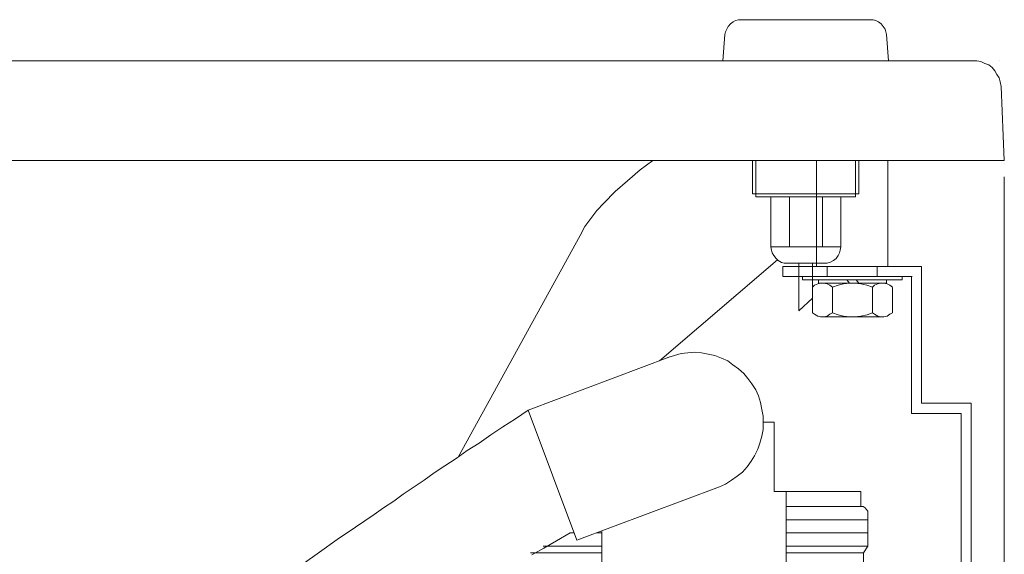
# Model space of a CAD drawing. Units: millimetres. Extents: x 0 to 250, y -250 to 0.
# Drawn here: x 131 to 153, y -153 to -142 of the extents above; entities that cross this region are included whole.
import ezdxf

# ---------------------------------------------------------------- set-up
doc = ezdxf.new("R2010")
doc.units = ezdxf.units.MM
doc.header["$MEASUREMENT"] = 0
doc.layers.add('Layer 1', color=7, linetype='Continuous', lineweight=0)

# ---------------------------------------------------------------- blocks, each defined once
blk = doc.blocks.new('Block_22')
at = {"layer": 'Layer 1', "color": 18, "lineweight": 18, "true_color": 0x000000}
blk.add_line((143.301, -146.252), (143.404, -146.059), dxfattribs=at)
blk.add_lwpolyline([(143.404, -146.059), (143.537, -145.882), (143.668, -145.706), (143.817, -145.543)], dxfattribs=at)
blk = doc.blocks.new('Block_21')
at = {"layer": 'Layer 1', "color": 18, "lineweight": 18, "true_color": 0x000000}
for p, q in [((146.837, -141.533), (149.636, -141.533)), ((146.47, -141.856), (146.424, -142.432)), ((150.006, -141.856), (150.052, -142.432)), ((30.068, -142.432), (151.893, -142.432)), ((152.481, -142.432), (152.481, -142.432)), ((152.584, -144.614), (152.512, -142.991)), ((29.405, -144.614), (152.584, -144.614)), ((147.073, -144.614), (147.073, -145.338)), ((147.148, -144.614), (147.148, -145.41)), ((148.473, -144.614), (148.473, -146.93)), ((149.328, -144.614), (149.328, -145.41)), ((149.402, -144.614), (149.402, -145.338)), ((150.036, -144.614), (150.036, -146.93)), ((152.584, -144.614), (152.584, -144.614)), ((152.584, -144.688), (152.584, -144.688)), ((147.073, -145.338), (149.402, -145.338)), ((147.148, -145.41), (149.328, -145.41)), ((147.471, -145.41), (147.471, -146.503)), ((147.885, -145.41), (147.885, -146.503)), ((148.606, -145.41), (148.606, -146.503)), ((149.004, -145.41), (149.004, -146.503)), ((140.633, -151.104), (143.301, -146.252)), ((147.471, -146.503), (149.004, -146.503)), ((145.04, -148.994), (147.62, -146.782)), ((147.736, -146.93), (147.736, -147.151)), ((150.773, -146.93), (147.738, -146.93)), ((147.841, -146.856), (148.635, -146.856)), ((148.09, -146.856), (148.09, -147.903)), ((148.385, -146.856), (148.385, -147.623)), ((148.473, -146.93), (150.036, -146.93)), ((148.709, -146.93), (148.709, -147.151)), ((149.8, -146.93), (149.8, -147.151)), ((150.773, -146.93), (150.773, -149.923)), ((150.566, -147.151), (147.736, -147.151)), ((148.164, -147.225), (148.164, -147.151)), ((150.345, -147.225), (150.345, -147.151)), ((150.55, -147.151), (150.55, -150.144)), ((150.345, -147.225), (148.164, -147.225)), ((148.385, -147.948), (148.385, -147.388)), ((148.517, -147.299), (148.517, -147.225)), ((148.517, -147.299), (150.006, -147.299)), ((148.606, -147.299), (149.918, -147.299)), ((148.827, -147.948), (148.827, -147.388)), ((149.197, -147.299), (149.135, -147.225)), ((149.402, -147.299), (149.343, -147.225)), ((149.697, -147.299), (149.916, -147.299)), ((149.697, -147.948), (149.697, -147.388)), ((150.006, -147.299), (150.006, -147.225)), ((150.139, -147.948), (150.139, -147.388)), ((148.385, -147.623), (148.09, -147.903)), ((148.606, -148.036), (149.918, -148.036)), ((145.26, -148.907), (142.166, -150.072)), ((150.773, -149.923), (151.862, -149.923)), ((151.862, -149.923), (151.862, -168.052)), ((142.166, -150.072), (143.229, -152.917)), ((150.55, -150.145), (151.641, -150.145)), ((151.641, -150.145), (151.641, -167.829)), ((147.546, -150.337), (147.309, -150.337)), ((147.546, -150.337), (147.546, -151.855)), ((143.227, -152.918), (146.352, -151.753)), ((147.546, -151.856), (149.446, -151.856)), ((147.81, -151.856), (147.81, -154.039)), ((149.446, -152.18), (149.446, -151.856)), ((149.446, -152.18), (147.81, -152.18)), ((149.595, -152.329), (149.595, -153.052)), ((149.595, -152.329), (149.595, -153.052)), ((149.595, -152.475), (147.81, -152.475)), ((143.08, -152.755), (143.168, -152.755)), ((143.668, -152.755), (143.771, -152.755)), ((143.773, -152.727), (143.773, -154.039)), ((149.595, -152.755), (147.81, -152.755)), ((142.21, -153.199), (143.773, -153.199)), ((142.49, -153.05), (143.773, -153.05)), ((149.595, -153.05), (147.81, -153.05)), ((149.505, -153.199), (147.81, -153.199)), ((149.595, -153.05), (149.505, -153.199)), ((149.505, -153.199), (149.595, -153.05)), ((149.505, -153.199), (149.505, -156.178))]:
    blk.add_line(p, q, dxfattribs=at)
for points in [[(146.47, -141.856), (146.485, -141.797), (146.513, -141.738), (146.542, -141.679), (146.588, -141.62), (146.647, -141.576), (146.704, -141.546), (146.765, -141.532), (146.837, -141.532)], [(149.638, -141.533), (149.711, -141.533), (149.772, -141.547), (149.829, -141.576), (149.888, -141.62), (149.931, -141.679), (149.977, -141.738), (149.99, -141.796), (150.006, -141.856)], [(151.893, -142.432), (151.98, -142.432), (152.07, -142.447), (152.158, -142.491), (152.245, -142.52), (152.319, -142.579), (152.378, -142.653), (152.422, -142.727), (152.468, -142.8), (152.496, -142.89), (152.512, -142.991)], [(143.817, -145.543), (144.069, -145.292), (144.333, -145.056), (144.613, -144.819), (144.893, -144.614)], [(147.841, -146.856), (147.766, -146.856), (147.707, -146.841), (147.633, -146.797), (147.589, -146.754), (147.543, -146.694), (147.5, -146.634), (147.487, -146.577), (147.471, -146.503)], [(149.004, -146.503), (148.989, -146.575), (148.976, -146.634), (148.945, -146.694), (148.901, -146.754), (148.842, -146.797), (148.783, -146.84), (148.709, -146.856), (148.635, -146.856)], [(148.385, -147.387), (148.429, -147.343), (148.503, -147.313), (148.562, -147.299), (148.637, -147.299), (148.709, -147.313), (148.768, -147.343), (148.827, -147.387)], [(148.827, -147.387), (148.945, -147.343), (149.063, -147.313), (149.197, -147.299), (149.315, -147.299), (149.446, -147.313), (149.577, -147.343), (149.697, -147.387)], [(149.697, -147.387), (149.741, -147.343), (149.813, -147.313), (149.872, -147.299), (149.947, -147.299), (150.021, -147.313), (150.08, -147.343), (150.139, -147.387)], [(148.827, -147.948), (148.768, -147.977), (148.709, -148.021), (148.635, -148.036), (148.562, -148.036), (148.503, -148.021), (148.429, -147.977), (148.385, -147.948)], [(149.697, -147.948), (149.579, -147.992), (149.446, -148.021), (149.313, -148.036), (149.197, -148.036), (149.063, -148.021), (148.945, -147.992), (148.827, -147.948)], [(150.139, -147.948), (150.08, -147.977), (150.021, -148.021), (149.947, -148.036), (149.875, -148.036), (149.813, -148.021), (149.741, -147.977), (149.697, -147.948)], [(145.217, -148.922), (145.363, -148.876), (145.512, -148.832), (145.658, -148.819), (145.805, -148.804), (145.954, -148.819), (146.102, -148.847), (146.249, -148.876), (146.395, -148.936), (146.529, -148.994), (146.645, -149.084), (146.765, -149.172), (146.881, -149.275), (146.97, -149.379), (147.058, -149.497), (147.148, -149.628), (147.207, -149.762), (147.25, -149.908), (147.279, -150.057), (147.309, -150.204), (147.309, -150.351), (147.309, -150.499), (147.279, -150.647), (147.235, -150.794), (147.191, -150.927), (147.119, -151.074), (147.045, -151.192), (146.955, -151.311), (146.852, -151.428), (146.734, -151.516), (146.616, -151.605), (146.485, -151.695), (146.352, -151.753)], [(142.166, -150.072), (141.886, -150.262), (141.606, -150.442), (141.342, -150.617), (141.09, -150.795), (140.826, -150.956), (140.589, -151.133), (140.34, -151.294), (140.104, -151.443), (139.883, -151.605), (139.647, -151.768), (139.426, -151.914), (139.221, -152.062), (138.998, -152.211), (138.792, -152.357), (138.381, -152.637), (137.981, -152.903), (137.598, -153.183), (137.215, -153.45), (136.83, -153.699), (136.08, -154.216), (135.315, -154.717)], [(149.446, -152.18), (149.492, -152.18), (149.536, -152.21), (149.564, -152.239), (149.595, -152.284), (149.595, -152.329)], [(143.08, -152.755), (142.785, -152.932), (142.505, -153.095), (142.241, -153.243)]]:
    blk.add_lwpolyline(points, dxfattribs=at)
at = {"layer": 'Layer 1'}
blk.add_blockref('Block_22', (0, 0), dxfattribs=at)
blk = doc.blocks.new('Block_94')
at = {"layer": 'Layer 1', "color": 18, "lineweight": 15, "true_color": 0x000000}
blk.add_line((152.584, -144.968), (152.584, -196.879), dxfattribs=at)

msp = doc.modelspace()

# ---------------------------------------------------------------- block references
at = {"layer": 'Layer 1'}
for name in ['Block_21', 'Block_94']:
    msp.add_blockref(name, (0, 0), dxfattribs=at)

doc.saveas('drawing.dxf')
